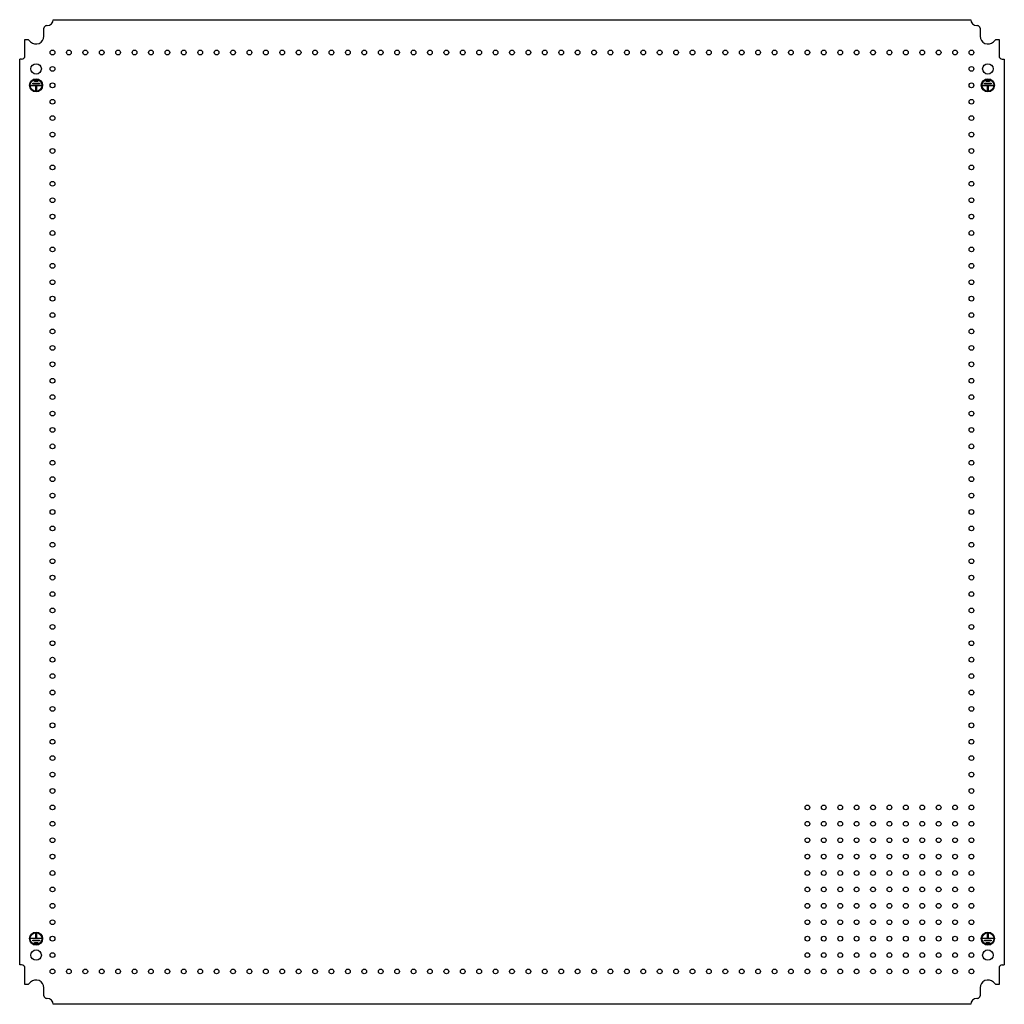
# Model space of a CAD drawing. Units: millimetres. Extents: x 101 to 851, y 299 to 1049.
import ezdxf

# ---------------------------------------------------------------- set-up
doc = ezdxf.new("R2010")
doc.units = ezdxf.units.MM
doc.header["$LTSCALE"] = 87.400924
doc.layers.get('0').update_dxf_attribs({"linetype": 'CONTINUOUS'})

msp = doc.modelspace()

# ---------------------------------------------------------------- linework, layer by layer
at = {"color": 7, "linetype": 'Continuous'}
for p, q in [((121.16, 1044.19), (121.66, 1044.19)), ((126.16, 1048.69), (825.16, 1048.69)), ((829.66, 1044.19), (830.16, 1044.19)), ((119.16, 1036.19), (119.16, 1042.19)), ((832.16, 1042.19), (832.16, 1036.19)), ((104.66, 1021.19), (104.66, 1033.69)), ((104.66, 1033.69), (107.18, 1033.69)), ((108.92, 1031.94), (107.18, 1033.69)), ((844.15, 1033.69), (842.41, 1031.94)), ((844.15, 1033.69), (846.66, 1033.69)), ((846.66, 1033.69), (846.66, 1021.19)), ((100.66, 328.69), (100.66, 1018.69)), ((102.16, 1018.69), (100.66, 1018.69)), ((849.16, 1018.69), (850.66, 1018.69)), ((850.66, 1018.69), (850.66, 328.69)), ((109.16, 998.19), (109.16, 998.69)), ((109.16, 998.69), (117.16, 998.69)), ((112.91, 998.19), (109.16, 998.19)), ((110.66, 999.94), (110.66, 1000.44)), ((110.66, 1000.44), (115.66, 1000.44)), ((115.66, 999.94), (110.66, 999.94)), ((111.91, 1001.69), (111.91, 1002.19)), ((111.91, 1002.19), (114.41, 1002.19)), ((114.41, 1001.69), (111.91, 1001.69)), ((112.91, 994.69), (112.91, 998.19)), ((113.41, 998.19), (113.41, 994.69)), ((117.16, 998.19), (113.41, 998.19)), ((114.41, 1002.19), (114.41, 1001.69)), ((115.66, 1000.44), (115.66, 999.94)), ((117.16, 998.69), (117.16, 998.19)), ((834.16, 998.69), (842.16, 998.69)), ((834.16, 998.19), (834.16, 998.69)), ((837.91, 998.19), (834.16, 998.19)), ((835.66, 1000.44), (840.66, 1000.44)), ((835.66, 999.94), (835.66, 1000.44)), ((840.66, 999.94), (835.66, 999.94)), ((836.91, 1002.19), (839.41, 1002.19)), ((836.91, 1001.69), (836.91, 1002.19)), ((839.41, 1001.69), (836.91, 1001.69)), ((837.91, 994.69), (837.91, 998.19)), ((842.16, 998.19), (838.41, 998.19)), ((838.41, 998.19), (838.41, 994.69)), ((839.41, 1002.19), (839.41, 1001.69)), ((840.66, 1000.44), (840.66, 999.94)), ((842.16, 998.69), (842.16, 998.19)), ((113.41, 994.69), (112.91, 994.69)), ((838.41, 994.69), (837.91, 994.69)), ((112.91, 349.19), (112.91, 352.69)), ((112.91, 352.69), (113.41, 352.69)), ((113.41, 352.69), (113.41, 349.19)), ((837.91, 352.69), (838.41, 352.69)), ((837.91, 349.19), (837.91, 352.69)), ((838.41, 352.69), (838.41, 349.19)), ((109.16, 348.69), (109.16, 349.19)), ((109.16, 349.19), (112.91, 349.19)), ((117.16, 348.69), (109.16, 348.69)), ((110.66, 346.94), (110.66, 347.44)), ((110.66, 347.44), (115.66, 347.44)), ((115.66, 346.94), (110.66, 346.94)), ((111.91, 345.19), (111.91, 345.69)), ((111.91, 345.69), (114.41, 345.69)), ((114.41, 345.19), (111.91, 345.19)), ((113.41, 349.19), (117.16, 349.19)), ((114.41, 345.69), (114.41, 345.19)), ((115.66, 347.44), (115.66, 346.94)), ((117.16, 349.19), (117.16, 348.69)), ((834.16, 349.19), (837.91, 349.19)), ((834.16, 348.69), (834.16, 349.19)), ((842.16, 348.69), (834.16, 348.69)), ((835.66, 347.44), (840.66, 347.44)), ((835.66, 346.94), (835.66, 347.44)), ((840.66, 346.94), (835.66, 346.94)), ((836.91, 345.69), (839.41, 345.69)), ((836.91, 345.19), (836.91, 345.69)), ((839.41, 345.19), (836.91, 345.19)), ((838.41, 349.19), (842.16, 349.19)), ((839.41, 345.69), (839.41, 345.19)), ((840.66, 347.44), (840.66, 346.94)), ((842.16, 349.19), (842.16, 348.69)), ((102.16, 328.69), (100.66, 328.69)), ((104.66, 313.69), (104.66, 326.19)), ((846.66, 326.19), (846.66, 313.69)), ((849.16, 328.69), (850.66, 328.69)), ((107.18, 313.69), (108.92, 315.43)), ((842.41, 315.43), (844.15, 313.69)), ((107.18, 313.69), (104.66, 313.69)), ((119.16, 305.19), (119.16, 311.19)), ((832.16, 311.19), (832.16, 305.19)), ((846.66, 313.69), (844.15, 313.69)), ((121.66, 303.19), (121.16, 303.19)), ((830.16, 303.19), (829.66, 303.19)), ((825.16, 298.69), (126.16, 298.69))]:
    msp.add_line(p, q, dxfattribs=at)
for centre, radius in [((125.66, 1023.69), 1.8), ((138.16, 1023.69), 1.8), ((150.66, 1023.69), 1.8), ((163.16, 1023.69), 1.8), ((175.66, 1023.69), 1.8), ((188.16, 1023.69), 1.8), ((200.66, 1023.69), 1.8), ((213.16, 1023.69), 1.8), ((225.66, 1023.69), 1.8), ((238.16, 1023.69), 1.8), ((250.66, 1023.69), 1.8), ((263.16, 1023.69), 1.8), ((275.66, 1023.69), 1.8), ((288.16, 1023.69), 1.8), ((300.66, 1023.69), 1.8), ((313.16, 1023.69), 1.8), ((325.66, 1023.69), 1.8), ((338.16, 1023.69), 1.8), ((350.66, 1023.69), 1.8), ((363.16, 1023.69), 1.8), ((375.66, 1023.69), 1.8), ((388.16, 1023.69), 1.8), ((400.66, 1023.69), 1.8), ((413.16, 1023.69), 1.8), ((425.66, 1023.69), 1.8), ((438.16, 1023.69), 1.8), ((450.66, 1023.69), 1.8), ((463.16, 1023.69), 1.8), ((475.66, 1023.69), 1.8), ((488.16, 1023.69), 1.8), ((500.66, 1023.69), 1.8), ((513.16, 1023.69), 1.8), ((525.66, 1023.69), 1.8), ((538.16, 1023.69), 1.8), ((550.66, 1023.69), 1.8), ((563.16, 1023.69), 1.8), ((575.66, 1023.69), 1.8), ((588.16, 1023.69), 1.8), ((600.66, 1023.69), 1.8), ((613.16, 1023.69), 1.8), ((625.66, 1023.69), 1.8), ((638.16, 1023.69), 1.8), ((650.66, 1023.69), 1.8), ((663.16, 1023.69), 1.8), ((675.66, 1023.69), 1.8), ((688.16, 1023.69), 1.8), ((700.66, 1023.69), 1.8), ((713.16, 1023.69), 1.8), ((725.66, 1023.69), 1.8), ((738.16, 1023.69), 1.8), ((750.66, 1023.69), 1.8), ((763.16, 1023.69), 1.8), ((775.66, 1023.69), 1.8), ((788.16, 1023.69), 1.8), ((800.66, 1023.69), 1.8), ((813.16, 1023.69), 1.8), ((825.66, 1023.69), 1.8), ((113.16, 1011.19), 4), ((125.66, 1011.19), 1.8), ((825.66, 1011.19), 1.8), ((838.16, 1011.19), 4), ((113.16, 998.69), 5), ((113.16, 998.69), 4.5), ((125.66, 998.69), 1.8), ((825.66, 998.69), 1.8), ((838.16, 998.69), 5), ((838.16, 998.69), 4.5), ((125.66, 986.19), 1.8), ((825.66, 986.19), 1.8), ((125.66, 973.69), 1.8), ((825.66, 973.69), 1.8), ((125.66, 961.19), 1.8), ((825.66, 961.19), 1.8), ((125.66, 948.69), 1.8), ((825.66, 948.69), 1.8), ((125.66, 936.19), 1.8), ((825.66, 936.19), 1.8), ((125.66, 923.69), 1.8), ((825.66, 923.69), 1.8), ((125.66, 911.19), 1.8), ((825.66, 911.19), 1.8), ((125.66, 898.69), 1.8), ((825.66, 898.69), 1.8), ((125.66, 886.19), 1.8), ((825.66, 886.19), 1.8), ((125.66, 873.69), 1.8), ((825.66, 873.69), 1.8), ((125.66, 861.19), 1.8), ((825.66, 861.19), 1.8), ((125.66, 848.69), 1.8), ((825.66, 848.69), 1.8), ((125.66, 836.19), 1.8), ((825.66, 836.19), 1.8), ((125.66, 823.69), 1.8), ((825.66, 823.69), 1.8), ((125.66, 811.19), 1.8), ((825.66, 811.19), 1.8), ((125.66, 798.69), 1.8), ((825.66, 798.69), 1.8), ((125.66, 786.19), 1.8), ((825.66, 786.19), 1.8), ((125.66, 773.69), 1.8), ((825.66, 773.69), 1.8), ((125.66, 761.19), 1.8), ((825.66, 761.19), 1.8), ((125.66, 748.69), 1.8), ((825.66, 748.69), 1.8), ((125.66, 736.19), 1.8), ((825.66, 736.19), 1.8), ((125.66, 723.69), 1.8), ((825.66, 723.69), 1.8), ((125.66, 711.19), 1.8), ((825.66, 711.19), 1.8), ((125.66, 698.69), 1.8), ((825.66, 698.69), 1.8), ((125.66, 686.19), 1.8), ((825.66, 686.19), 1.8), ((125.66, 673.69), 1.8), ((825.66, 673.69), 1.8), ((125.66, 661.19), 1.8), ((825.66, 661.19), 1.8), ((125.66, 648.69), 1.8), ((825.66, 648.69), 1.8), ((125.66, 636.19), 1.8), ((825.66, 636.19), 1.8), ((125.66, 623.69), 1.8), ((825.66, 623.69), 1.8), ((125.66, 611.19), 1.8), ((825.66, 611.19), 1.8), ((125.66, 598.69), 1.8), ((825.66, 598.69), 1.8), ((125.66, 586.19), 1.8), ((825.66, 586.19), 1.8), ((125.66, 573.69), 1.8), ((825.66, 573.69), 1.8), ((125.66, 561.19), 1.8), ((825.66, 561.19), 1.8), ((125.66, 548.69), 1.8), ((825.66, 548.69), 1.8), ((125.66, 536.19), 1.8), ((825.66, 536.19), 1.8), ((125.66, 523.69), 1.8), ((825.66, 523.69), 1.8), ((125.66, 511.19), 1.8), ((825.66, 511.19), 1.8), ((125.66, 498.69), 1.8), ((825.66, 498.69), 1.8), ((125.66, 486.19), 1.8), ((825.66, 486.19), 1.8), ((125.66, 473.69), 1.8), ((825.66, 473.69), 1.8), ((125.66, 461.19), 1.8), ((825.66, 461.19), 1.8), ((125.66, 448.69), 1.8), ((700.66, 448.69), 1.8), ((713.16, 448.69), 1.8), ((725.66, 448.69), 1.8), ((738.16, 448.69), 1.8), ((750.66, 448.69), 1.8), ((763.16, 448.69), 1.8), ((775.66, 448.69), 1.8), ((788.16, 448.69), 1.8), ((800.66, 448.69), 1.8), ((813.16, 448.69), 1.8), ((825.66, 448.69), 1.8), ((125.66, 436.19), 1.8), ((700.66, 436.19), 1.8), ((713.16, 436.19), 1.8), ((725.66, 436.19), 1.8), ((738.16, 436.19), 1.8), ((750.66, 436.19), 1.8), ((763.16, 436.19), 1.8), ((775.66, 436.19), 1.8), ((788.16, 436.19), 1.8), ((800.66, 436.19), 1.8), ((813.16, 436.19), 1.8), ((825.66, 436.19), 1.8), ((125.66, 423.69), 1.8), ((700.66, 423.69), 1.8), ((713.16, 423.69), 1.8), ((725.66, 423.69), 1.8), ((738.16, 423.69), 1.8), ((750.66, 423.69), 1.8), ((763.16, 423.69), 1.8), ((775.66, 423.69), 1.8), ((788.16, 423.69), 1.8), ((800.66, 423.69), 1.8), ((813.16, 423.69), 1.8), ((825.66, 423.69), 1.8), ((125.66, 411.19), 1.8), ((700.66, 411.19), 1.8), ((713.16, 411.19), 1.8), ((725.66, 411.19), 1.8), ((738.16, 411.19), 1.8), ((750.66, 411.19), 1.8), ((763.16, 411.19), 1.8), ((775.66, 411.19), 1.8), ((788.16, 411.19), 1.8), ((800.66, 411.19), 1.8), ((813.16, 411.19), 1.8), ((825.66, 411.19), 1.8), ((125.66, 398.69), 1.8), ((700.66, 398.69), 1.8), ((713.16, 398.69), 1.8), ((725.66, 398.69), 1.8), ((738.16, 398.69), 1.8), ((750.66, 398.69), 1.8), ((763.16, 398.69), 1.8), ((775.66, 398.69), 1.8), ((788.16, 398.69), 1.8), ((800.66, 398.69), 1.8), ((813.16, 398.69), 1.8), ((825.66, 398.69), 1.8), ((125.66, 386.19), 1.8), ((700.66, 386.19), 1.8), ((713.16, 386.19), 1.8), ((725.66, 386.19), 1.8), ((738.16, 386.19), 1.8), ((750.66, 386.19), 1.8), ((763.16, 386.19), 1.8), ((775.66, 386.19), 1.8), ((788.16, 386.19), 1.8), ((800.66, 386.19), 1.8), ((813.16, 386.19), 1.8), ((825.66, 386.19), 1.8), ((125.66, 373.69), 1.8), ((700.66, 373.69), 1.8), ((713.16, 373.69), 1.8), ((725.66, 373.69), 1.8), ((738.16, 373.69), 1.8), ((750.66, 373.69), 1.8), ((763.16, 373.69), 1.8), ((775.66, 373.69), 1.8), ((788.16, 373.69), 1.8), ((800.66, 373.69), 1.8), ((813.16, 373.69), 1.8), ((825.66, 373.69), 1.8), ((125.66, 361.19), 1.8), ((700.66, 361.19), 1.8), ((713.16, 361.19), 1.8), ((725.66, 361.19), 1.8), ((738.16, 361.19), 1.8), ((750.66, 361.19), 1.8), ((763.16, 361.19), 1.8), ((775.66, 361.19), 1.8), ((788.16, 361.19), 1.8), ((800.66, 361.19), 1.8), ((813.16, 361.19), 1.8), ((825.66, 361.19), 1.8), ((113.16, 348.69), 5), ((113.16, 348.69), 4.5), ((838.16, 348.69), 5), ((838.16, 348.69), 4.5), ((125.66, 348.69), 1.8), ((700.66, 348.69), 1.8), ((713.16, 348.69), 1.8), ((725.66, 348.69), 1.8), ((738.16, 348.69), 1.8), ((750.66, 348.69), 1.8), ((763.16, 348.69), 1.8), ((775.66, 348.69), 1.8), ((788.16, 348.69), 1.8), ((800.66, 348.69), 1.8), ((813.16, 348.69), 1.8), ((825.66, 348.69), 1.8), ((113.16, 336.19), 4), ((125.66, 336.19), 1.8), ((700.66, 336.19), 1.8), ((713.16, 336.19), 1.8), ((725.66, 336.19), 1.8), ((738.16, 336.19), 1.8), ((750.66, 336.19), 1.8), ((763.16, 336.19), 1.8), ((775.66, 336.19), 1.8), ((788.16, 336.19), 1.8), ((800.66, 336.19), 1.8), ((813.16, 336.19), 1.8), ((825.66, 336.19), 1.8), ((838.16, 336.19), 4), ((125.66, 323.69), 1.8), ((138.16, 323.69), 1.8), ((150.66, 323.69), 1.8), ((163.16, 323.69), 1.8), ((175.66, 323.69), 1.8), ((188.16, 323.69), 1.8), ((200.66, 323.69), 1.8), ((213.16, 323.69), 1.8), ((225.66, 323.69), 1.8), ((238.16, 323.69), 1.8), ((250.66, 323.69), 1.8), ((263.16, 323.69), 1.8), ((275.66, 323.69), 1.8), ((288.16, 323.69), 1.8), ((300.66, 323.69), 1.8), ((313.16, 323.69), 1.8), ((325.66, 323.69), 1.8), ((338.16, 323.69), 1.8), ((350.66, 323.69), 1.8), ((363.16, 323.69), 1.8), ((375.66, 323.69), 1.8), ((388.16, 323.69), 1.8), ((400.66, 323.69), 1.8), ((413.16, 323.69), 1.8), ((425.66, 323.69), 1.8), ((438.16, 323.69), 1.8), ((450.66, 323.69), 1.8), ((463.16, 323.69), 1.8), ((475.66, 323.69), 1.8), ((488.16, 323.69), 1.8), ((500.66, 323.69), 1.8), ((513.16, 323.69), 1.8), ((525.66, 323.69), 1.8), ((538.16, 323.69), 1.8), ((550.66, 323.69), 1.8), ((563.16, 323.69), 1.8), ((575.66, 323.69), 1.8), ((588.16, 323.69), 1.8), ((600.66, 323.69), 1.8), ((613.16, 323.69), 1.8), ((625.66, 323.69), 1.8), ((638.16, 323.69), 1.8), ((650.66, 323.69), 1.8), ((663.16, 323.69), 1.8), ((675.66, 323.69), 1.8), ((688.16, 323.69), 1.8), ((700.66, 323.69), 1.8), ((713.16, 323.69), 1.8), ((725.66, 323.69), 1.8), ((738.16, 323.69), 1.8), ((750.66, 323.69), 1.8), ((763.16, 323.69), 1.8), ((775.66, 323.69), 1.8), ((788.16, 323.69), 1.8), ((800.66, 323.69), 1.8), ((813.16, 323.69), 1.8), ((825.66, 323.69), 1.8)]:
    msp.add_circle(centre, radius, dxfattribs=at)
for centre, radius, start, end in [((121.16, 1042.19), 2, 90, 180), ((121.66, 1048.69), 4.5, 270, 360), ((829.66, 1048.69), 4.5, 180, 270), ((830.16, 1042.19), 2, 0, 90), ((113.16, 1036.19), 6, 225, 360), ((838.16, 1036.19), 6, 180, 315), ((102.16, 1021.19), 2.5, 270, 360), ((849.16, 1021.19), 2.5, 180, 270), ((102.16, 326.19), 2.5, 0, 90), ((849.16, 326.19), 2.5, 90, 180), ((113.16, 311.19), 6, 0, 135), ((838.16, 311.19), 6, 45, 180), ((121.16, 305.19), 2, 180, 270), ((121.66, 298.69), 4.5, 0, 90), ((829.66, 298.69), 4.5, 90, 180), ((830.16, 305.19), 2, 270, 360)]:
    msp.add_arc(centre, radius, start, end, dxfattribs=at)

doc.saveas('drawing.dxf')
